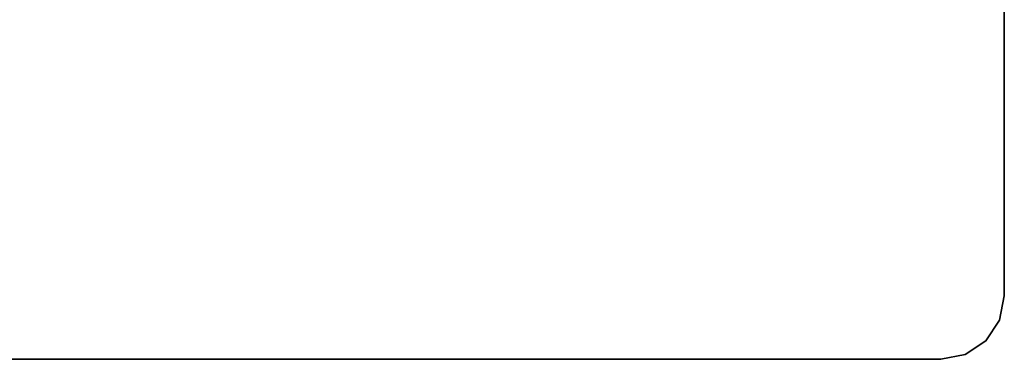
# Model space of a CAD drawing. Units: inches. Extents: x -17.8 to 17.8, y -17.7 to 17.8.
# Drawn here: x -4.3 to 17.8, y -17.7 to -10.1 of the extents above; entities that cross this region are included whole.
import ezdxf

# ---------------------------------------------------------------- set-up
doc = ezdxf.new("R2010")
doc.units = ezdxf.units.IN
doc.header["$MEASUREMENT"] = 0
doc.layers.add('TABLE-TOPEDGE', color=6, linetype='Continuous')
doc.layers.add('TABLE-TOPVEN', color=6, linetype='Continuous')

msp = doc.modelspace()

# ---------------------------------------------------------------- linework, layer by layer
at = {"layer": 'TABLE-TOPEDGE'}
for points in [[(17.75, 16.33, 28.5), (17.75, -16.33, 28.5), (17.75, -16.33, 27.5), (17.75, 16.33, 27.5)], [(17.642, -16.873, 27.5), (17.75, -16.33, 27.5), (17.75, -16.33, 28.5), (17.642, -16.873, 28.5)], [(17.334, -17.334, 27.5), (17.642, -16.873, 27.5), (17.642, -16.873, 28.5), (17.334, -17.334, 28.5)], [(16.873, -17.642, 27.5), (17.334, -17.334, 27.5), (17.334, -17.334, 28.5), (16.873, -17.642, 28.5)], [(-16.33, -17.75, 28.5), (-16.33, -17.75, 27.5), (16.33, -17.75, 27.5), (16.33, -17.75, 28.5)], [(16.33, -17.75, 27.5), (16.873, -17.642, 27.5), (16.873, -17.642, 28.5), (16.33, -17.75, 28.5)]]:
    msp.add_3dface(points, dxfattribs=at)
at = {"layer": 'TABLE-TOPVEN'}
for points, invisible_edges in [([(16.33, -17.75, 28.5), (16.33, 17.75, 28.5), (-16.33, 17.75, 28.5), (-16.33, -17.75, 28.5)], 5), ([(-16.33, 17.75, 27.5), (16.33, 17.75, 27.5), (16.33, -17.75, 27.5), (-16.33, -17.75, 27.5)], 10), ([(16.33, -17.75, 28.5), (16.873, -17.642, 28.5), (16.873, 17.642, 28.5), (16.33, 17.75, 28.5)], 10), ([(16.873, 17.642, 27.5), (16.873, -17.642, 27.5), (16.33, -17.75, 27.5), (16.33, 17.75, 27.5)], 5), ([(17.334, -17.334, 28.5), (17.334, 17.334, 28.5), (16.873, 17.642, 28.5), (16.873, -17.642, 28.5)], 5), ([(16.873, 17.642, 27.5), (17.334, 17.334, 27.5), (17.334, -17.334, 27.5), (16.873, -17.642, 27.5)], 10), ([(17.334, -17.334, 28.5), (17.642, -16.873, 28.5), (17.642, 16.873, 28.5), (17.334, 17.334, 28.5)], 10), ([(17.642, 16.873, 27.5), (17.642, -16.873, 27.5), (17.334, -17.334, 27.5), (17.334, 17.334, 27.5)], 5), ([(17.75, -16.33, 28.5), (17.75, 16.33, 28.5), (17.642, 16.873, 28.5), (17.642, -16.873, 28.5)], 4), ([(17.642, 16.873, 27.5), (17.75, 16.33, 27.5), (17.75, -16.33, 27.5), (17.642, -16.873, 27.5)], 8)]:
    msp.add_3dface(points, dxfattribs=dict(at, invisible_edges=invisible_edges))

doc.saveas('drawing.dxf')
